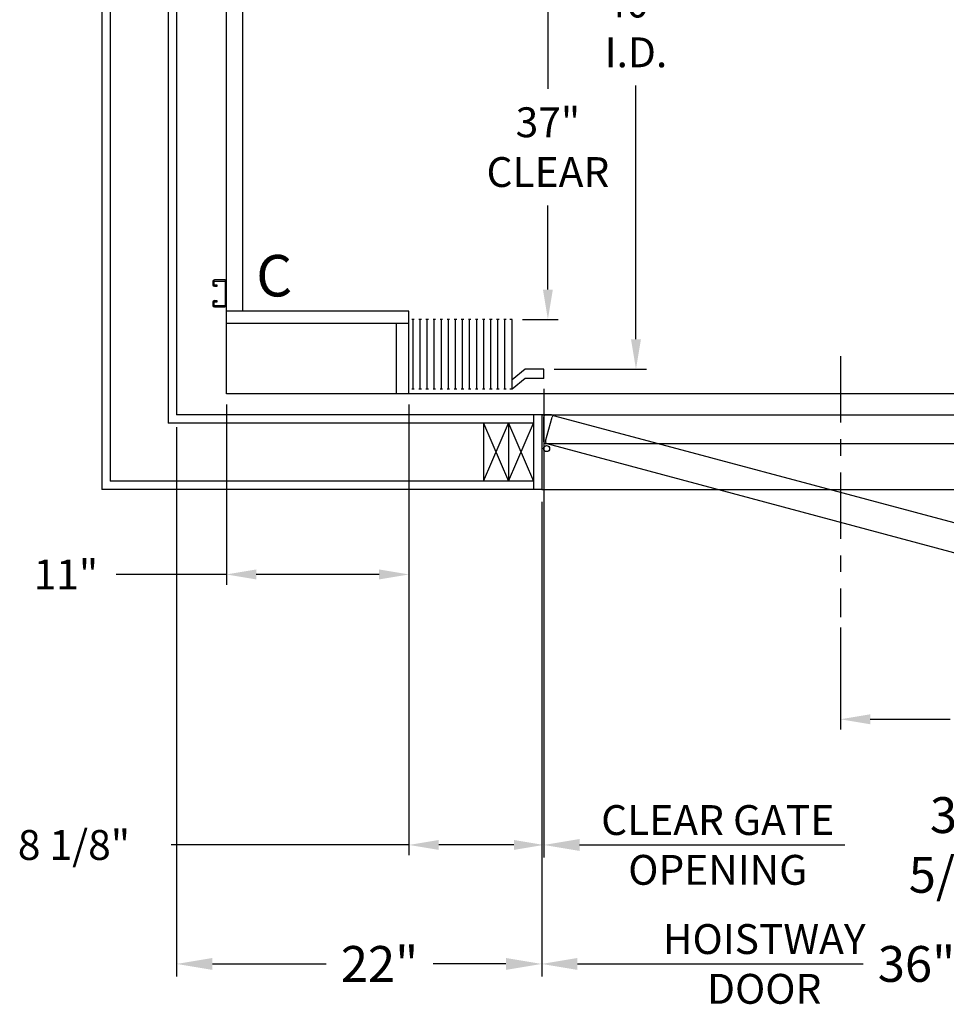
# Model space of a CAD drawing. Extents: x -327 to 414, y -91 to 242.
# Drawn here: x -327 to -271, y -34 to 25 of the extents above; entities that cross this region are included whole.
import ezdxf
from ezdxf.enums import TextEntityAlignment as Align

# ---------------------------------------------------------------- set-up
doc = ezdxf.new("R2010")
doc.units = 0
doc.header["$LTSCALE"] = 10
doc.header["$MEASUREMENT"] = 0
doc.header["$PDMODE"] = 98
doc.linetypes.add('SCENTER', pattern=[0.7, 0.4, -0.1, 0.1, -0.1])
doc.layers.get('0').update_dxf_attribs({"linetype": 'CONTINUOUS'})
doc.layers.get('DEFPOINTS').update_dxf_attribs({"linetype": 'CONTINUOUS'})
for name, color, linetype in [('CAB', 7, 'CONTINUOUS'), ('CEN', 2, 'SCENTER'), ('DIM', 1, 'CONTINUOUS'), ('DOOR', 2, 'CONTINUOUS'), ('DOOR CODE_NEW', 7, 'CONTINUOUS'), ('HW', 130, 'CONTINUOUS'), ('UNISTRUT', 7, 'CONTINUOUS')]:
    doc.layers.add(name, color=color, linetype=linetype)
doc.styles.add('ROMANT', font='romant')
doc.styles.add('SANSSERIF', font='sas_____.pfb')
doc.styles.get("Standard").update_dxf_attribs({"font": 'SIMPLEX.shx', "width": 0.85})
doc.dimstyles.get("Standard").update_dxf_attribs({"dimscale": 16, "dimtxt": 0.09375, "dimasz": 0.09375, "dimexe": 0.0625, "dimexo": 0.0625, "dimgap": 0.0625, "dimtad": 0, "dimtih": 1, "dimtoh": 1, "dimdec": 4, "dimzin": 4, "dimdsep": 46, "dimtxsty": 'Standard', "dimcen": 0.0625, "dimadec": 0, "dimazin": 0, "dimtfac": 1, "dimtdec": 4, "dimtofl": 0, "dimtmove": 0, "dimatfit": 3, "dimfxl": 1, "dimtolj": 1, "dimtzin": 0, "dimarcsym": 0})

# ---------------------------------------------------------------- blocks, each defined once
blk = doc.blocks.new('*D86')
at = {"layer": 'DEFPOINTS', "color": 0, "transparency": 16777216}
for p in [(-289.792, 44), (-289.792, 44), (-295.349, 4)]:
    blk.add_point(p, dxfattribs=at)
at = {"layer": 'DIM', "color": 0, "lineweight": -2, "transparency": 16777216}
for p, q in [((-289.792, 42.203), (-289.792, 28.102)), ((-289.792, 5.797), (-289.792, 21.084)), ((-294.724, 4), (-289.167, 4))]:
    blk.add_line(p, q, dxfattribs=at)
at = {"layer": 'DIM', "color": 0, "transparency": 16777216}
for points in [[(-290.092, 42.203), (-289.493, 42.203), (-289.792, 44)], [(-290.092, 5.797), (-289.493, 5.797), (-289.792, 4)]]:
    blk.add_solid(points, dxfattribs=at)
at = {"layer": 'DIM', "color": 0, "transparency": 16777216, "insert": (-289.792, 24.593), "char_height": 1.8, "attachment_point": 5}
blk.add_mtext('\\A1;40" \\PI.D.', dxfattribs=at)
blk = doc.blocks.new('*D88')
at = {"layer": 'DEFPOINTS', "color": 0, "transparency": 16777216}
for p in [(-295.474, -3.25), (-259.474, -3.25), (-295.474, -31.852)]:
    blk.add_point(p, dxfattribs=at)
at = {"layer": 'DIM', "color": 0, "lineweight": -2, "transparency": 16777216}
for p, q in [((-295.474, -4), (-295.474, -32.602)), ((-259.474, -4), (-259.474, -32.602)), ((-293.317, -31.852), (-276.107, -31.852)), ((-261.63, -31.852), (-269.66, -31.852))]:
    blk.add_line(p, q, dxfattribs=at)
at = {"layer": 'DIM', "color": 0, "transparency": 16777216}
for points in [[(-293.317, -31.493), (-293.317, -32.211), (-295.474, -31.852)], [(-261.63, -31.493), (-261.63, -32.211), (-259.474, -31.852)]]:
    blk.add_solid(points, dxfattribs=at)
at = {"layer": 'DIM', "color": 0, "transparency": 16777216, "insert": (-272.884, -31.852), "char_height": 2.16, "attachment_point": 5}
blk.add_mtext('\\A1;36"', dxfattribs=at)
blk = doc.blocks.new('*D90')
at = {"layer": 'DEFPOINTS', "color": 0, "transparency": 16777216}
for p in [(-295.349, 3.438), (-259.724, 2.969), (-295.349, -24.68)]:
    blk.add_point(p, dxfattribs=at)
at = {"layer": 'DIM', "color": 0, "lineweight": -2, "transparency": 16777216}
for p, q in [((-295.349, 2.688), (-295.349, -25.43)), ((-259.724, 2.219), (-259.724, -25.43)), ((-293.192, -24.68), (-277.206, -24.68)), ((-261.88, -24.68), (-263.678, -24.68))]:
    blk.add_line(p, q, dxfattribs=at)
at = {"layer": 'DIM', "color": 0, "transparency": 16777216}
for points in [[(-293.192, -24.321), (-293.192, -25.039), (-295.349, -24.68)], [(-261.88, -24.321), (-261.88, -25.039), (-259.724, -24.68)]]:
    blk.add_solid(points, dxfattribs=at)
at = {"layer": 'DIM', "color": 0, "transparency": 16777216, "insert": (-270.442, -24.68), "char_height": 2.16, "attachment_point": 5}
blk.add_mtext('\\A1;35 5/8"', dxfattribs=at)
blk = doc.blocks.new('*D91')
at = {"layer": 'DEFPOINTS', "color": 0, "transparency": 16777216}
for p in [(-295.349, 3.438), (-303.474, 2.5), (-303.474, -24.68)]:
    blk.add_point(p, dxfattribs=at)
at = {"layer": 'DIM', "color": 0, "lineweight": -2, "transparency": 16777216}
for p, q in [((-295.349, 2.813), (-295.349, -25.305)), ((-303.474, 1.875), (-303.474, -25.305)), ((-303.474, -24.68), (-317.793, -24.68)), ((-297.145, -24.68), (-301.677, -24.68))]:
    blk.add_line(p, q, dxfattribs=at)
at = {"layer": 'DIM', "color": 0, "transparency": 16777216}
for points in [[(-301.677, -24.38), (-301.677, -24.979), (-303.474, -24.68)], [(-297.145, -24.38), (-297.145, -24.979), (-295.349, -24.68)]]:
    blk.add_solid(points, dxfattribs=at)
at = {"layer": 'DIM', "color": 0, "transparency": 16777216, "insert": (-323.659, -24.68), "char_height": 1.8, "attachment_point": 5, "style": 'ROMANT'}
blk.add_mtext('\\A1;8 1/8"', dxfattribs=at)
blk = doc.blocks.new('*D92')
at = {"layer": 'DEFPOINTS', "color": 0, "transparency": 16777216}
for p in [(-317.474, 1.25), (-295.474, -3.25), (-317.474, -31.852)]:
    blk.add_point(p, dxfattribs=at)
at = {"layer": 'DIM', "color": 0, "lineweight": -2, "transparency": 16777216}
for p, q in [((-317.474, 0.5), (-317.474, -32.602)), ((-295.474, -4), (-295.474, -32.602)), ((-315.317, -31.852), (-308.466, -31.852)), ((-297.63, -31.852), (-302.02, -31.852))]:
    blk.add_line(p, q, dxfattribs=at)
at = {"layer": 'DIM', "color": 0, "transparency": 16777216}
for points in [[(-315.317, -31.493), (-315.317, -32.211), (-317.474, -31.852)], [(-297.63, -31.493), (-297.63, -32.211), (-295.474, -31.852)]]:
    blk.add_solid(points, dxfattribs=at)
at = {"layer": 'DIM', "color": 0, "transparency": 16777216, "insert": (-305.243, -31.852), "char_height": 2.16, "attachment_point": 5}
blk.add_mtext('\\A1;22"', dxfattribs=at)
blk = doc.blocks.new('A$C2FFC5E0C')
at = {"layer": 'UNISTRUT', "linetype": 'Continuous'}
for p, q in [((0, 1.538), (0, 1.337)), ((0.067, 1.337), (0.067, 1.538)), ((0.725, 1.625), (0.087, 1.625)), ((0.087, 1.558), (0.725, 1.558)), ((0.25, 1.317), (0.087, 1.317)), ((0.087, 1.25), (0.25, 1.25)), ((0.25, 1.25), (0.25, 1.317)), ((0.745, 1.538), (0.745, 0.097)), ((0.813, 0.097), (0.813, 1.538)), ((0, 0.288), (0, 0.087)), ((0.067, 0.087), (0.067, 0.288)), ((0.25, 0.375), (0.087, 0.375)), ((0.087, 0.308), (0.25, 0.308)), ((0.715, 0.067), (0.087, 0.067)), ((0.087, 0), (0.715, 0)), ((0.25, 0.308), (0.25, 0.375))]:
    blk.add_line(p, q, dxfattribs=at)
for centre, radius, start, end in [((0.087, 1.538), 0.0873, 90, 180), ((0.087, 1.337), 0.0873, 180, 270), ((0.087, 1.538), 0.02, 90, 180), ((0.087, 1.337), 0.02, 180, 270), ((0.725, 1.538), 0.0873, 0, 90), ((0.725, 1.538), 0.02, 0, 90), ((0.087, 0.288), 0.0873, 90, 180), ((0.087, 0.087), 0.0873, 180, 270), ((0.087, 0.288), 0.02, 90, 180), ((0.087, 0.087), 0.02, 180, 270), ((0.715, 0.097), 0.0973, 270, 0), ((0.715, 0.097), 0.03, 270, 0)]:
    blk.add_arc(centre, radius, start, end, dxfattribs=at)
blk = doc.blocks.new('*D99')
at = {"layer": 'DEFPOINTS', "color": 0, "transparency": 16777216}
for p in [(-295.223, 44), (-295.098, 44), (-297.261, 7)]:
    blk.add_point(p, dxfattribs=at)
at = {"layer": 'DIM', "color": 0, "lineweight": -2, "transparency": 16777216}
for p, q in [((-294.598, 44), (-294.473, 44)), ((-295.098, 42.203), (-295.098, 20.886)), ((-295.098, 8.797), (-295.098, 13.868)), ((-296.636, 7), (-294.473, 7))]:
    blk.add_line(p, q, dxfattribs=at)
at = {"layer": 'DIM', "color": 0, "transparency": 16777216}
for points in [[(-295.398, 42.203), (-294.799, 42.203), (-295.098, 44)], [(-295.398, 8.797), (-294.799, 8.797), (-295.098, 7)]]:
    blk.add_solid(points, dxfattribs=at)
at = {"layer": 'DIM', "color": 0, "transparency": 16777216, "insert": (-295.098, 17.377), "char_height": 1.8, "attachment_point": 5}
blk.add_mtext('\\A1;37" \\PCLEAR', dxfattribs=at)
blk = doc.blocks.new('*D100')
at = {"layer": 'DEFPOINTS', "color": 0, "transparency": 16777216}
for p in [(-254.474, 1.25), (-277.474, -10.95), (-277.474, -17.104)]:
    blk.add_point(p, dxfattribs=at)
at = {"layer": 'DIM', "color": 0, "lineweight": -2, "transparency": 16777216}
for p, q in [((-254.474, 0.625), (-254.474, -17.729)), ((-277.474, -11.575), (-277.474, -17.729)), ((-275.677, -17.104), (-270.868, -17.104)), ((-256.27, -17.104), (-264.985, -17.104))]:
    blk.add_line(p, q, dxfattribs=at)
at = {"layer": 'DIM', "color": 0, "transparency": 16777216}
for points in [[(-275.677, -16.805), (-275.677, -17.404), (-277.474, -17.104)], [(-256.27, -16.805), (-256.27, -17.404), (-254.474, -17.104)]]:
    blk.add_solid(points, dxfattribs=at)
at = {"layer": 'DIM', "color": 0, "transparency": 16777216, "insert": (-267.927, -17.104), "char_height": 1.8, "attachment_point": 5}
blk.add_mtext('\\A1;C/L\\P23"', dxfattribs=at)
blk = doc.blocks.new('*D107')
at = {"layer": 'DEFPOINTS', "color": 0, "transparency": 16777216}
for p in [(-314.474, 2.5), (-303.474, 2.5), (-314.474, -8.376)]:
    blk.add_point(p, dxfattribs=at)
at = {"layer": 'DIM', "color": 0, "lineweight": -2, "transparency": 16777216}
for p, q in [((-314.474, 1.875), (-314.474, -9.001)), ((-303.474, 1.875), (-303.474, -9.001)), ((-314.474, -8.376), (-321.109, -8.376)), ((-305.27, -8.376), (-312.677, -8.376))]:
    blk.add_line(p, q, dxfattribs=at)
at = {"layer": 'DIM', "color": 0, "transparency": 16777216}
for points in [[(-312.677, -8.077), (-312.677, -8.676), (-314.474, -8.376)], [(-305.27, -8.077), (-305.27, -8.676), (-303.474, -8.376)]]:
    blk.add_solid(points, dxfattribs=at)
at = {"layer": 'DIM', "color": 0, "transparency": 16777216, "insert": (-324.146, -8.376), "char_height": 1.8, "attachment_point": 5, "style": 'ROMANT'}
blk.add_mtext('\\A1;11"', dxfattribs=at)

msp = doc.modelspace()

# ---------------------------------------------------------------- linework, layer by layer
at = {"layer": 'CAB'}
for p, q in [((-314.47362, 3.25), (-314.47362, 45)), ((-313.47362, 7.5), (-313.47362, 45)), ((-303.47362, 7.5), (-314.47362, 7.5)), ((-303.47362, 2.5), (-303.47362, 7.5)), ((-303.47362, 6.75), (-314.47362, 6.75)), ((-304.22362, 2.5), (-304.22362, 6.75)), ((-303.14919, 7), (-303.29805, 7)), ((-303.22362, 2.79199), (-303.22362, 7)), ((-302.72325, 7), (-302.87212, 7)), ((-302.79768, 2.79199), (-302.79768, 7)), ((-302.29731, 7), (-302.44618, 7)), ((-302.37175, 2.79199), (-302.37175, 7)), ((-301.87138, 7), (-302.02024, 7)), ((-301.94581, 2.79199), (-301.94581, 7)), ((-301.44544, 7), (-301.59431, 7)), ((-301.51987, 2.79199), (-301.51987, 7)), ((-301.01951, 7), (-301.16837, 7)), ((-301.09394, 2.79199), (-301.09394, 7)), ((-300.59357, 7), (-300.74243, 7)), ((-300.668, 2.79199), (-300.668, 7)), ((-300.16763, 7), (-300.3165, 7)), ((-300.24207, 2.79199), (-300.24207, 7)), ((-299.7417, 7), (-299.89056, 7)), ((-299.81613, 2.79199), (-299.81613, 7)), ((-299.31576, 7), (-299.46463, 7)), ((-299.39019, 2.79199), (-299.39019, 7)), ((-298.88983, 7), (-299.03869, 7)), ((-298.96426, 2.79199), (-298.96426, 7)), ((-298.46389, 7), (-298.61275, 7)), ((-298.53832, 2.79199), (-298.53832, 7)), ((-298.03795, 7), (-298.18682, 7)), ((-298.11239, 2.79199), (-298.11239, 7)), ((-297.61202, 7), (-297.76088, 7)), ((-297.68645, 2.79199), (-297.68645, 7)), ((-297.26051, 7), (-297.38457, 7)), ((-297.26051, 2.79199), (-297.26051, 7)), ((-296.47362, 4), (-297.26051, 3.35449)), ((-295.34862, 4), (-296.47362, 4)), ((-295.34862, 3.4375), (-295.34862, 4)), ((-314.47362, 2.5), (-314.47362, 3.25)), ((-296.47362, 3.4375), (-297.26051, 2.79199)), ((-295.34862, 3.4375), (-296.47362, 3.4375)), ((-257.47362, 2.5), (-314.47362, 2.5)), ((-303.14919, 2.79199), (-303.29805, 2.79199)), ((-302.72325, 2.79199), (-302.87212, 2.79199)), ((-302.29731, 2.79199), (-302.44618, 2.79199)), ((-301.87138, 2.79199), (-302.02024, 2.79199)), ((-301.44544, 2.79199), (-301.59431, 2.79199)), ((-301.01951, 2.79199), (-301.16837, 2.79199)), ((-300.59357, 2.79199), (-300.74243, 2.79199)), ((-300.16763, 2.79199), (-300.3165, 2.79199)), ((-299.7417, 2.79199), (-299.89056, 2.79199)), ((-299.31576, 2.79199), (-299.46463, 2.79199)), ((-298.88983, 2.79199), (-299.03869, 2.79199)), ((-298.46389, 2.79199), (-298.61275, 2.79199)), ((-298.03795, 2.79199), (-298.18682, 2.79199)), ((-297.61202, 2.79199), (-297.76088, 2.79199)), ((-297.26051, 2.79199), (-297.38457, 2.79199))]:
    msp.add_line(p, q, dxfattribs=at)
at = {"layer": 'CEN'}
msp.add_line((-277.47362, 4.77534), (-277.47362, -10.94966), dxfattribs=at)
at = {"layer": 'DOOR', "color": 2}
for p, q in [((-295.97362, 1.25), (-295.97362, -3.25)), ((-295.47362, 1.25), (-295.47362, -3.25)), ((-295.47362, 1.25), (-295.47362, -3.25))]:
    msp.add_line(p, q, dxfattribs=at)
at = {"layer": 'DOOR CODE_NEW', "color": 2}
for p, q in [((-295.47362, 1.25), (-295.47362, -3.25)), ((-295.47362, 1.25), (-295.47362, -3.25)), ((-295.47362, 1.25), (-259.47362, 1.25)), ((-295.47362, 1.25), (-295.47362, -0.78515)), ((-294.87362, 1.25), (-295.47362, 1.25)), ((-295.22362, 1.25), (-267.65862, 1.25)), ((-294.69455, 1.19201), (-268.0688, -5.94234)), ((-295.34862, -0.375), (-295.34862, 1.125)), ((-295.23587, -0.34527), (-294.84764, 1.10362)), ((-259.72362, -0.5), (-295.22362, -0.5)), ((-260.85711, -9.68644), (-295.14748, -0.49836)), ((-295.47362, -3.25), (-259.47362, -3.25))]:
    msp.add_line(p, q, dxfattribs=at)
msp.add_circle((-295.17932, -0.78834), 0.182, dxfattribs=at)
msp.add_circle((-295.17932, -0.78834), 0.182, dxfattribs=at)
for centre, start, end in [((-295.22362, 1.125), 90, 180), ((-294.7269, 1.07127), 75, 165), ((-295.22362, -0.375), 180, 270), ((-295.11513, -0.37762), 165, 255)]:
    msp.add_arc(centre, 0.125, start, end, dxfattribs=at)
at = {"layer": 'HW'}
for p, q in [((-321.97362, 59.25), (-321.97362, -3.25)), ((-321.47362, 58.75), (-321.47362, -2.75)), ((-317.97362, 55.25), (-317.97362, 0.75)), ((-317.47362, 54.75), (-317.47362, 1.25)), ((-295.47362, 1.25), (-317.47362, 1.25)), ((-295.97362, 0.75), (-317.97362, 0.75)), ((-298.97362, -2.75), (-297.47362, 0.75)), ((-298.97362, 0.75), (-297.47362, -2.75)), ((-298.97362, 0.75), (-298.97362, -2.75)), ((-297.47362, 0.75), (-295.97362, -2.75)), ((-297.47362, -2.75), (-295.97362, 0.75)), ((-297.47362, 0.75), (-297.47362, -2.75)), ((-295.97362, -2.75), (-321.47362, -2.75)), ((-295.47362, -3.25), (-321.97362, -3.25))]:
    msp.add_line(p, q, dxfattribs=at)

# ---------------------------------------------------------------- block references
msp.add_blockref('A$C2FFC5E0C', (-315.28612, 7.75))

# ---------------------------------------------------------------- texts
at = {"layer": 'DIM', "style": 'SANSSERIF'}
msp.add_text('C', height=2.5, dxfattribs=at).set_placement((-311.59029, 9.30617), align=Align.MIDDLE)
at = {"layer": 'DIM', "char_height": 2.16, "attachment_point": 5}
for s, insert in [('\\A1;{\\Fromanc|c0;\\H0.83333x;CLEAR GATE\\POPENING}', (-284.86541, -24.67995)), ('\\A1;{\\Fromanc|c0;\\H0.83333x;HOISTWAY\\PDOOR}', (-282.0643, -31.8521))]:
    msp.add_mtext(s, dxfattribs=dict(at, insert=insert))

# ---------------------------------------------------------------- dimensions: what is measured, and where the dimension line sits
at = {"layer": 'DIM'}
for base, p1, p2, text, picture, middle in [((-295.09807, 44), (-297.26051, 7), (-295.22307, 44), '<> \\PCLEAR', '*D99', (-295.09807, 17.37735)), ((-289.79245, 44), (-295.34862, 4), (-289.79245, 44), '<> \\PI.D.', '*D86', (-289.79245, 24.59314))]:
    dim = msp.add_linear_dim(base=base, p1=p1, p2=p2, angle=90, text=text, dimstyle='Standard', override={"dimscale": 10, "dimtxt": 0.18, "dimasz": 0.179688, "dimgap": 0.09375, "dimlunit": 5, "dimpost": '"', "dimfrac": 2}, dxfattribs=at)
    dim.commit()
    dim.dimension.update_dxf_attribs({"geometry": picture, "text_midpoint": middle, "dimtype": 160})
for base, p1, p2, override, picture, middle in [((-303.47362, -24.67995), (-295.34862, 3.4375), (-303.47362, 2.5), {"dimscale": 10, "dimtxt": 0.18, "dimasz": 0.179688, "dimgap": 0.09375, "dimlunit": 5, "dimpost": '"', "dimtxsty": 'ROMANT', "dimfrac": 2}, '*D91', (-323.65917, -24.67995)), ((-295.34862, -24.67995), (-259.72362, 2.96875), (-295.34862, 3.4375), {"dimscale": 12, "dimtxt": 0.18, "dimasz": 0.179688, "dimgap": 0.09375, "dimlunit": 5, "dimpost": '"', "dimfrac": 2}, '*D90', (-270.44181, -24.67995)), ((-317.47362, -31.8521), (-295.47362, -3.25), (-317.47362, 1.25), {"dimscale": 12, "dimtxt": 0.18, "dimasz": 0.179688, "dimgap": 0.09375, "dimlunit": 5, "dimpost": '"', "dimfrac": 2}, '*D92', (-305.24317, -31.8521)), ((-295.47362, -31.8521), (-259.47362, -3.25), (-295.47362, -3.25), {"dimscale": 12, "dimtxt": 0.18, "dimasz": 0.179688, "dimgap": 0.09375, "dimlunit": 5, "dimpost": '"', "dimfrac": 2}, '*D88', (-272.88365, -31.8521))]:
    dim = msp.add_linear_dim(base=base, p1=p1, p2=p2, angle=180, dimstyle='Standard', override=override, dxfattribs=at)
    dim.commit()
    dim.dimension.update_dxf_attribs({"geometry": picture, "text_midpoint": middle, "dimtype": 160})
dim = msp.add_linear_dim(base=(-314.47362, -8.37608), p1=(-303.47362, 2.5), p2=(-314.47362, 2.5), dimstyle='Standard', override={"dimscale": 10, "dimtxt": 0.18, "dimasz": 0.179688, "dimgap": 0.09375, "dimlunit": 5, "dimpost": '"', "dimtxsty": 'ROMANT', "dimfrac": 2}, dxfattribs=at)
dim.commit()
dim.dimension.update_dxf_attribs({"geometry": '*D107', "text_midpoint": (-324.1463, -8.37608), "dimtype": 160})
dim = msp.add_linear_dim(base=(-277.47362, -17.10439), p1=(-254.47362, 1.25), p2=(-277.47362, -10.94966), text='C/L\\P<>', dimstyle='Standard', override={"dimscale": 10, "dimtxt": 0.18, "dimasz": 0.179688, "dimgap": 0.09375, "dimlunit": 5, "dimpost": '"', "dimfrac": 2}, dxfattribs=at)
dim.commit()
dim.dimension.update_dxf_attribs({"geometry": '*D100', "text_midpoint": (-267.92657, -17.10439), "dimtype": 160})

doc.saveas('drawing.dxf')
